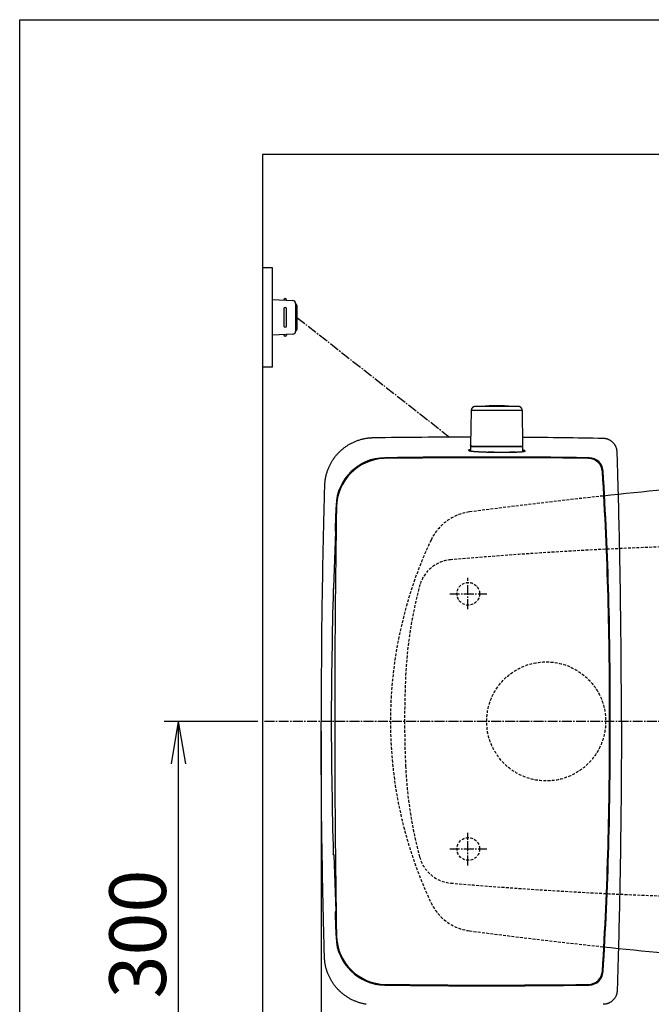
# Model space of a CAD drawing. Extents: x 0 to 2001, y 84 to 2884.
# Drawn here: x 181 to 628, y 2189 to 2884 of the extents above; entities that cross this region are included whole.
import ezdxf

# ---------------------------------------------------------------- set-up
doc = ezdxf.new("R2010")
doc.units = 0
doc.linetypes.add('EXLTYPE1', pattern=[3, 2, -1])
doc.linetypes.add('EXLTYPE3', pattern=[10, 7, -1, 1, -1])
doc.layers.get('0').update_dxf_attribs({"linetype": 'CONTINUOUS'})
doc.layers.get('DEFPOINTS').update_dxf_attribs({"linetype": 'CONTINUOUS'})
for name, color, linetype in [('タンク', 7, 'CONTINUOUS'), ('便器', 7, 'CONTINUOUS'), ('寸法', 7, 'CONTINUOUS'), ('枠', 7, 'CONTINUOUS')]:
    doc.layers.add(name, color=color, linetype=linetype)
doc.styles.add('EXCADDIM1', font='monotxt', dxfattribs={"width": 0.84, "bigfont": 'extfont'})
doc.styles.get("Standard").update_dxf_attribs({"font": 'monotxt', "bigfont": 'extfont'})
doc.dimstyles.new('ISO-25', dxfattribs={"dimtxt": 2.5, "dimasz": 2.5, "dimexe": 1.25, "dimexo": 0.625, "dimtad": 1, "dimtxsty": 'STANDARD', "dimcen": 2.5, "dimazin": 3, "dimtfac": 1, "dimtmove": 0, "dimatfit": 3})

# ---------------------------------------------------------------- blocks, each defined once
blk = doc.blocks.new('EX_NORM')
at = {"color": 0, "linetype": 'CONTINUOUS'}
for q in [(-1, 0.167), (-1, 0), (-1, -0.167)]:
    blk.add_line((0, 0), q, dxfattribs=at)
blk = doc.blocks.new('*D24')
at = {"layer": 'DEFPOINTS', "color": 0}
for p in [(353, 2389), (293.5, 2089), (353, 2089)]:
    blk.add_point(p, dxfattribs=at)
at = {"layer": '寸法', "color": 3, "linetype": 'CONTINUOUS'}
for p, q in [((349.6, 2389), (283.5, 2389)), ((293.5, 2359), (293.5, 2119)), ((349.6, 2089), (283.5, 2089))]:
    blk.add_line(p, q, dxfattribs=at)
at = {"layer": '寸法', "color": 3, "xscale": 30, "yscale": 30, "zscale": 30}
for p, rotation in [((293.5, 2389), 90), ((293.5, 2089), 270)]:
    blk.add_blockref('EX_NORM', p, dxfattribs=dict(at, rotation=rotation))
at = {"layer": '寸法', "color": 2, "insert": (270, 2239), "char_height": 40, "attachment_point": 5, "rotation": 90, "style": 'EXCADDIM1'}
blk.add_mtext('300', dxfattribs=at)
blk = doc.blocks.new('*D26')
at = {"layer": 'DEFPOINTS', "color": 0}
for p in [(353, 2389), (1143.31, 2389), (1143.31, 1954)]:
    blk.add_point(p, dxfattribs=at)
at = {"layer": '寸法', "color": 3, "linetype": 'CONTINUOUS'}
for p, q in [((1143.31, 2382), (1143.31, 1944)), ((383, 1954), (1113.31, 1954))]:
    blk.add_line(p, q, dxfattribs=at)
at = {"layer": '寸法', "color": 3, "xscale": 30, "yscale": 30, "zscale": 30, "rotation": 180}
blk.add_blockref('EX_NORM', (353, 1954), dxfattribs=at)
at = {"layer": '寸法', "color": 3, "xscale": 30, "yscale": 30, "zscale": 30}
blk.add_blockref('EX_NORM', (1143.31, 1954), dxfattribs=at)
at = {"layer": '寸法', "color": 2, "insert": (748.15, 1977), "char_height": 40, "attachment_point": 5, "style": 'EXCADDIM1'}
blk.add_mtext('790', dxfattribs=at)
blk = doc.blocks.new('*D31')
at = {"layer": 'DEFPOINTS', "color": 0}
for p in [(394.42, 2389), (1143.31, 2389), (394.42, 2015)]:
    blk.add_point(p, dxfattribs=at)
at = {"layer": '寸法', "color": 3, "linetype": 'CONTINUOUS'}
for p, q in [((394.42, 2382), (394.42, 2005)), ((1113.31, 2015), (424.42, 2015))]:
    blk.add_line(p, q, dxfattribs=at)
at = {"layer": '寸法', "color": 3, "xscale": 30, "yscale": 30, "zscale": 30, "rotation": 180}
blk.add_blockref('EX_NORM', (394.42, 2015), dxfattribs=at)
at = {"layer": '寸法', "color": 3, "xscale": 30, "yscale": 30, "zscale": 30}
blk.add_blockref('EX_NORM', (1143.31, 2015), dxfattribs=at)
at = {"layer": '寸法', "color": 2, "insert": (768.86, 2038.5), "char_height": 40, "attachment_point": 5, "style": 'EXCADDIM1'}
blk.add_mtext('746', dxfattribs=at)

msp = doc.modelspace()

# ---------------------------------------------------------------- linework, layer by layer
at = {"layer": 'タンク', "color": 6, "linetype": 'CONTINUOUS'}
for p, q in [((500.36, 2608.252), (499.923, 2583.798)), ((500.361, 2608.252), (499.924, 2583.798)), ((500.361, 2608.252), (500.36, 2608.252)), ((510.508, 2608.252), (500.361, 2608.252)), ((536.465, 2608.252), (510.508, 2608.252)), ((536.902, 2583.798), (536.465, 2608.252)), ((499.912, 2582.798), (499.912, 2579.768)), ((499.924, 2583.798), (499.923, 2583.798)), ((500.112, 2582.998), (536.712, 2582.998)), ((536.912, 2579.359), (536.912, 2582.798))]:
    msp.add_line(p, q, dxfattribs=at)
at = {"layer": 'タンク', "color": 2, "linetype": 'CONTINUOUS'}
for p, q in [((512.241, 2578.998), (531.719, 2578.998)), ((516.603, 2578.998), (512.241, 2578.998)), ((531.719, 2578.998), (527.474, 2578.998)), ((403.412, 2483.108), (404.648, 2522.857)), ((404.648, 2522.857), (404.207, 2523.518)), ((404.246, 2523.461), (404.247, 2523.459)), ((403.412, 2483.108), (402.941, 2482.488)), ((403.412, 2294.889), (402.941, 2295.509)), ((403.412, 2294.889), (404.648, 2255.14)), ((404.648, 2255.14), (404.207, 2254.479)), ((404.246, 2254.536), (404.247, 2254.538))]:
    msp.add_line(p, q, dxfattribs=at)
at = {"layer": 'タンク', "color": 6, "linetype": 'CONTINUOUS', "flags": 128}
for points in [[(503.36, 2611.198), (503.358, 2611.198), (503.354, 2611.198), (503.346, 2611.198), (503.336, 2611.197), (503.323, 2611.196), (503.309, 2611.195), (503.293, 2611.194), (503.276, 2611.193), (503.258, 2611.192), (503.239, 2611.191), (503.22, 2611.19), (503.182, 2611.188), (503.143, 2611.185), (503.105, 2611.183), (503.066, 2611.18), (503.028, 2611.177), (502.989, 2611.173), (502.95, 2611.169), (502.911, 2611.164), (502.872, 2611.159), (502.832, 2611.153), (502.793, 2611.147), (502.732, 2611.135), (502.672, 2611.122), (502.611, 2611.107), (502.55, 2611.09), (502.49, 2611.072), (502.43, 2611.052), (502.371, 2611.032), (502.312, 2611.01), (502.254, 2610.987), (502.198, 2610.964), (502.143, 2610.94), (502.089, 2610.916), (502.037, 2610.891), (501.987, 2610.865), (501.937, 2610.839), (501.889, 2610.812), (501.841, 2610.785), (501.794, 2610.757), (501.748, 2610.727), (501.702, 2610.697), (501.657, 2610.666), (501.612, 2610.634), (501.556, 2610.593), (501.501, 2610.549), (501.446, 2610.504), (501.391, 2610.457), (501.337, 2610.409), (501.283, 2610.359), (501.231, 2610.307), (501.178, 2610.254), (501.127, 2610.198), (501.076, 2610.141), (501.026, 2610.082), (500.968, 2610.01), (500.912, 2609.936), (500.857, 2609.86), (500.805, 2609.782), (500.754, 2609.702), (500.707, 2609.62), (500.662, 2609.536), (500.62, 2609.451), (500.582, 2609.365), (500.548, 2609.278), (500.517, 2609.19), (500.497, 2609.123), (500.479, 2609.056), (500.463, 2608.989), (500.449, 2608.922), (500.437, 2608.855), (500.426, 2608.788), (500.416, 2608.721), (500.407, 2608.655), (500.399, 2608.59), (500.392, 2608.525), (500.384, 2608.461), (500.381, 2608.432), (500.378, 2608.404), (500.375, 2608.377), (500.372, 2608.351), (500.369, 2608.328), (500.367, 2608.306), (500.365, 2608.288), (500.363, 2608.273), (500.362, 2608.262), (500.361, 2608.255), (500.361, 2608.252)], [(511.821, 2611.198), (511.812, 2611.198), (511.785, 2611.198), (511.742, 2611.198), (511.685, 2611.198), (511.616, 2611.198), (511.535, 2611.198), (511.445, 2611.198), (511.348, 2611.198), (511.244, 2611.198), (511.136, 2611.198), (511.025, 2611.198), (510.796, 2611.198), (510.563, 2611.198), (510.326, 2611.198), (510.086, 2611.198), (509.843, 2611.198), (509.598, 2611.198), (509.35, 2611.198), (509.101, 2611.198), (508.85, 2611.198), (508.598, 2611.198), (508.345, 2611.198), (508.06, 2611.198), (507.775, 2611.198), (507.49, 2611.198), (507.204, 2611.198), (506.919, 2611.198), (506.633, 2611.198), (506.348, 2611.198), (506.063, 2611.198), (505.778, 2611.198), (505.494, 2611.198), (505.21, 2611.198), (505.021, 2611.198), (504.833, 2611.198), (504.65, 2611.198), (504.473, 2611.198), (504.303, 2611.198), (504.144, 2611.198), (503.996, 2611.198), (503.862, 2611.198), (503.743, 2611.198), (503.642, 2611.198), (503.559, 2611.198), (503.55, 2611.198), (503.54, 2611.198), (503.531, 2611.198), (503.521, 2611.198), (503.511, 2611.198), (503.5, 2611.198), (503.489, 2611.198), (503.477, 2611.198), (503.463, 2611.198), (503.448, 2611.198), (503.431, 2611.198), (503.423, 2611.198), (503.414, 2611.198), (503.405, 2611.198), (503.396, 2611.198), (503.388, 2611.198), (503.38, 2611.198), (503.374, 2611.198), (503.368, 2611.198), (503.364, 2611.198), (503.361, 2611.198), (503.36, 2611.198)], [(533.465, 2611.198), (533.464, 2611.198), (533.463, 2611.198), (533.461, 2611.198), (533.458, 2611.198), (533.455, 2611.198), (533.451, 2611.198), (533.447, 2611.198), (533.442, 2611.198), (533.438, 2611.198), (533.433, 2611.198), (533.429, 2611.198), (533.421, 2611.198), (533.413, 2611.198), (533.407, 2611.198), (533.401, 2611.198), (533.396, 2611.198), (533.391, 2611.198), (533.386, 2611.198), (533.382, 2611.198), (533.378, 2611.198), (533.374, 2611.198), (533.37, 2611.198), (533.323, 2611.198), (533.262, 2611.198), (533.188, 2611.198), (533.103, 2611.198), (533.009, 2611.198), (532.906, 2611.198), (532.797, 2611.198), (532.682, 2611.198), (532.564, 2611.198), (532.442, 2611.198), (532.32, 2611.198), (532.11, 2611.198), (531.901, 2611.198), (531.692, 2611.198), (531.485, 2611.198), (531.278, 2611.198), (531.072, 2611.198), (530.866, 2611.198), (530.661, 2611.198), (530.455, 2611.198), (530.249, 2611.198), (530.043, 2611.198), (529.749, 2611.198), (529.454, 2611.198), (529.158, 2611.198), (528.862, 2611.198), (528.565, 2611.198), (528.267, 2611.198), (527.969, 2611.198), (527.67, 2611.198), (527.371, 2611.198), (527.071, 2611.198), (526.771, 2611.198), (526.414, 2611.198), (526.056, 2611.198), (525.698, 2611.198), (525.341, 2611.198), (524.983, 2611.198), (524.625, 2611.198), (524.267, 2611.198), (523.91, 2611.198), (523.552, 2611.198), (523.195, 2611.198), (522.838, 2611.198), (522.465, 2611.198), (522.092, 2611.198), (521.718, 2611.198), (521.344, 2611.198), (520.969, 2611.198), (520.592, 2611.198), (520.214, 2611.198), (519.833, 2611.198), (519.45, 2611.198), (519.065, 2611.198), (518.676, 2611.198), (518.305, 2611.198), (517.932, 2611.198), (517.558, 2611.198), (517.184, 2611.198), (516.811, 2611.198), (516.439, 2611.198), (516.07, 2611.198), (515.705, 2611.198), (515.344, 2611.198), (514.988, 2611.198), (514.639, 2611.198), (514.437, 2611.198), (514.237, 2611.198), (514.039, 2611.198), (513.843, 2611.198), (513.648, 2611.198), (513.455, 2611.198), (513.262, 2611.198), (513.07, 2611.198), (512.878, 2611.198), (512.687, 2611.198), (512.494, 2611.198), (512.403, 2611.198), (512.313, 2611.198), (512.227, 2611.198), (512.144, 2611.198), (512.068, 2611.198), (511.999, 2611.198), (511.939, 2611.198), (511.89, 2611.198), (511.853, 2611.198), (511.83, 2611.198), (511.821, 2611.198)], [(536.464, 2608.252), (536.464, 2608.256), (536.462, 2608.266), (536.46, 2608.282), (536.458, 2608.303), (536.455, 2608.328), (536.451, 2608.358), (536.447, 2608.39), (536.443, 2608.425), (536.438, 2608.462), (536.434, 2608.499), (536.429, 2608.537), (536.422, 2608.594), (536.415, 2608.65), (536.407, 2608.706), (536.4, 2608.761), (536.391, 2608.815), (536.382, 2608.869), (536.372, 2608.922), (536.361, 2608.975), (536.349, 2609.028), (536.335, 2609.081), (536.319, 2609.134), (536.295, 2609.206), (536.268, 2609.279), (536.238, 2609.351), (536.205, 2609.423), (536.171, 2609.494), (536.135, 2609.565), (536.097, 2609.634), (536.057, 2609.702), (536.017, 2609.768), (535.976, 2609.832), (535.935, 2609.894), (535.903, 2609.941), (535.871, 2609.986), (535.839, 2610.03), (535.806, 2610.072), (535.774, 2610.113), (535.741, 2610.154), (535.707, 2610.193), (535.673, 2610.231), (535.639, 2610.268), (535.604, 2610.304), (535.568, 2610.34), (535.532, 2610.375), (535.495, 2610.409), (535.457, 2610.443), (535.418, 2610.476), (535.379, 2610.509), (535.338, 2610.541), (535.296, 2610.573), (535.253, 2610.605), (535.209, 2610.637), (535.163, 2610.668), (535.116, 2610.699), (535.053, 2610.739), (534.988, 2610.779), (534.921, 2610.818), (534.853, 2610.856), (534.783, 2610.892), (534.712, 2610.928), (534.64, 2610.961), (534.568, 2610.992), (534.495, 2611.02), (534.422, 2611.046), (534.349, 2611.069), (534.296, 2611.084), (534.243, 2611.097), (534.19, 2611.108), (534.136, 2611.119), (534.083, 2611.128), (534.029, 2611.136), (533.974, 2611.143), (533.919, 2611.15), (533.864, 2611.156), (533.807, 2611.162), (533.75, 2611.169), (533.712, 2611.172), (533.675, 2611.176), (533.638, 2611.18), (533.603, 2611.184), (533.571, 2611.187), (533.541, 2611.19), (533.516, 2611.193), (533.494, 2611.195), (533.478, 2611.197), (533.468, 2611.198), (533.465, 2611.198)], [(535.985, 2583.198), (535.986, 2583.199), (535.989, 2583.199), (535.993, 2583.199), (535.998, 2583.2), (536.005, 2583.2), (536.013, 2583.201), (536.021, 2583.202), (536.03, 2583.203), (536.04, 2583.204), (536.05, 2583.205), (536.06, 2583.206), (536.08, 2583.207), (536.099, 2583.209), (536.119, 2583.211), (536.138, 2583.214), (536.157, 2583.216), (536.177, 2583.219), (536.196, 2583.222), (536.216, 2583.226), (536.235, 2583.23), (536.254, 2583.234), (536.274, 2583.239), (536.303, 2583.248), (536.332, 2583.258), (536.361, 2583.27), (536.39, 2583.283), (536.418, 2583.296), (536.447, 2583.311), (536.475, 2583.327), (536.503, 2583.344), (536.53, 2583.362), (536.557, 2583.38), (536.583, 2583.399), (536.607, 2583.417), (536.63, 2583.436), (536.653, 2583.455), (536.674, 2583.474), (536.696, 2583.494), (536.716, 2583.514), (536.735, 2583.535), (536.754, 2583.556), (536.772, 2583.578), (536.789, 2583.6), (536.804, 2583.622), (536.814, 2583.636), (536.823, 2583.651), (536.832, 2583.666), (536.84, 2583.68), (536.848, 2583.695), (536.856, 2583.71), (536.864, 2583.725), (536.871, 2583.74), (536.879, 2583.755), (536.886, 2583.77), (536.893, 2583.784), (536.896, 2583.791), (536.9, 2583.798), (536.903, 2583.804), (536.906, 2583.81), (536.908, 2583.816), (536.911, 2583.821), (536.913, 2583.825), (536.915, 2583.829), (536.916, 2583.831), (536.917, 2583.833), (536.917, 2583.834)], [(500.841, 2583.198), (500.84, 2583.199), (500.837, 2583.199), (500.833, 2583.199), (500.827, 2583.2), (500.821, 2583.2), (500.813, 2583.201), (500.804, 2583.202), (500.795, 2583.203), (500.785, 2583.204), (500.775, 2583.205), (500.765, 2583.206), (500.745, 2583.208), (500.725, 2583.21), (500.705, 2583.212), (500.685, 2583.214), (500.665, 2583.217), (500.645, 2583.22), (500.626, 2583.223), (500.606, 2583.226), (500.586, 2583.231), (500.566, 2583.235), (500.546, 2583.241), (500.517, 2583.25), (500.489, 2583.26), (500.46, 2583.271), (500.432, 2583.284), (500.404, 2583.298), (500.376, 2583.313), (500.348, 2583.329), (500.321, 2583.345), (500.294, 2583.363), (500.268, 2583.381), (500.242, 2583.399), (500.219, 2583.417), (500.198, 2583.434), (500.176, 2583.452), (500.156, 2583.47), (500.136, 2583.489), (500.116, 2583.508), (500.098, 2583.527), (500.08, 2583.547), (500.063, 2583.567), (500.047, 2583.587), (500.032, 2583.608), (500.023, 2583.621), (500.015, 2583.634), (500.006, 2583.647), (499.998, 2583.66), (499.991, 2583.674), (499.983, 2583.687), (499.976, 2583.7), (499.969, 2583.714), (499.962, 2583.727), (499.955, 2583.74), (499.948, 2583.754), (499.944, 2583.76), (499.941, 2583.766), (499.938, 2583.771), (499.935, 2583.777), (499.933, 2583.782), (499.93, 2583.787), (499.928, 2583.791), (499.927, 2583.794), (499.925, 2583.796), (499.924, 2583.798), (499.924, 2583.798)], [(500.841, 2583.198), (500.842, 2583.198), (500.845, 2583.198), (500.85, 2583.198), (500.857, 2583.198), (500.865, 2583.198), (500.875, 2583.198), (500.885, 2583.198), (500.895, 2583.198), (500.906, 2583.198), (500.917, 2583.198), (500.928, 2583.198), (500.948, 2583.198), (500.966, 2583.198), (500.982, 2583.198), (500.997, 2583.198), (501.01, 2583.198), (501.023, 2583.198), (501.035, 2583.198), (501.047, 2583.198), (501.058, 2583.198), (501.07, 2583.198), (501.081, 2583.198), (501.178, 2583.198), (501.298, 2583.198), (501.437, 2583.198), (501.595, 2583.198), (501.768, 2583.198), (501.955, 2583.198), (502.153, 2583.198), (502.36, 2583.198), (502.574, 2583.198), (502.793, 2583.198), (503.014, 2583.198), (503.341, 2583.198), (503.669, 2583.198), (503.998, 2583.198), (504.326, 2583.198), (504.655, 2583.198), (504.984, 2583.198), (505.313, 2583.198), (505.641, 2583.198), (505.97, 2583.198), (506.298, 2583.198), (506.626, 2583.198), (506.921, 2583.198), (507.214, 2583.198), (507.507, 2583.198), (507.798, 2583.198), (508.087, 2583.198), (508.374, 2583.198), (508.658, 2583.198), (508.939, 2583.198), (509.217, 2583.198), (509.491, 2583.198), (509.761, 2583.198), (509.893, 2583.198), (510.023, 2583.198), (510.148, 2583.198), (510.265, 2583.198), (510.373, 2583.198), (510.47, 2583.198), (510.554, 2583.198), (510.623, 2583.198), (510.675, 2583.198), (510.707, 2583.198), (510.718, 2583.198)], [(510.718, 2583.198), (510.729, 2583.198), (510.761, 2583.198), (510.812, 2583.198), (510.879, 2583.198), (510.961, 2583.198), (511.055, 2583.198), (511.159, 2583.198), (511.272, 2583.198), (511.39, 2583.198), (511.513, 2583.198), (511.637, 2583.198), (511.885, 2583.198), (512.133, 2583.198), (512.38, 2583.198), (512.627, 2583.198), (512.874, 2583.198), (513.123, 2583.198), (513.372, 2583.198), (513.624, 2583.198), (513.877, 2583.198), (514.134, 2583.198), (514.393, 2583.198), (514.822, 2583.198), (515.26, 2583.198), (515.704, 2583.198), (516.153, 2583.198), (516.606, 2583.198), (517.062, 2583.198), (517.52, 2583.198), (517.977, 2583.198), (518.433, 2583.198), (518.886, 2583.198), (519.335, 2583.198), (519.77, 2583.198), (520.2, 2583.198), (520.626, 2583.198), (521.049, 2583.198), (521.468, 2583.198), (521.885, 2583.198), (522.299, 2583.198), (522.712, 2583.198), (523.123, 2583.198), (523.534, 2583.198), (523.944, 2583.198), (524.323, 2583.198), (524.702, 2583.198), (525.081, 2583.198), (525.46, 2583.198), (525.839, 2583.198), (526.219, 2583.198), (526.598, 2583.198), (526.978, 2583.198), (527.357, 2583.198), (527.737, 2583.198), (528.117, 2583.198), (528.44, 2583.198), (528.764, 2583.198), (529.087, 2583.198), (529.41, 2583.198), (529.733, 2583.198), (530.056, 2583.198), (530.378, 2583.198), (530.701, 2583.198), (531.023, 2583.198), (531.344, 2583.198), (531.665, 2583.198), (531.907, 2583.198), (532.149, 2583.198), (532.391, 2583.198), (532.633, 2583.198), (532.877, 2583.198), (533.122, 2583.198), (533.369, 2583.198), (533.617, 2583.198), (533.868, 2583.198), (534.121, 2583.198), (534.378, 2583.198), (534.545, 2583.198), (534.712, 2583.198), (534.876, 2583.198), (535.035, 2583.198), (535.187, 2583.198), (535.33, 2583.198), (535.462, 2583.198), (535.581, 2583.198), (535.685, 2583.198), (535.772, 2583.198), (535.84, 2583.198), (535.846, 2583.198), (535.852, 2583.198), (535.858, 2583.198), (535.865, 2583.198), (535.871, 2583.198), (535.879, 2583.198), (535.887, 2583.198), (535.896, 2583.198), (535.905, 2583.198), (535.916, 2583.198), (535.929, 2583.198), (535.936, 2583.198), (535.942, 2583.198), (535.949, 2583.198), (535.956, 2583.198), (535.962, 2583.198), (535.968, 2583.198), (535.974, 2583.198), (535.978, 2583.198), (535.981, 2583.198), (535.984, 2583.198), (535.984, 2583.198)]]:
    msp.add_lwpolyline(points, dxfattribs=at)
at = {"layer": 'タンク', "color": 2, "linetype": 'CONTINUOUS', "flags": 128}
for points in [[(431.158, 2588.985), (431.142, 2588.984), (431.097, 2588.981), (431.025, 2588.976), (430.929, 2588.97), (430.813, 2588.963), (430.679, 2588.954), (430.53, 2588.944), (430.37, 2588.934), (430.201, 2588.923), (430.026, 2588.912), (429.847, 2588.9), (429.49, 2588.877), (429.133, 2588.853), (428.775, 2588.828), (428.417, 2588.802), (428.058, 2588.773), (427.698, 2588.741), (427.337, 2588.706), (426.974, 2588.667), (426.61, 2588.623), (426.244, 2588.574), (425.876, 2588.52), (425.316, 2588.426), (424.753, 2588.318), (424.187, 2588.198), (423.619, 2588.066), (423.051, 2587.922), (422.485, 2587.769), (421.921, 2587.605), (421.36, 2587.433), (420.805, 2587.253), (420.256, 2587.066), (419.714, 2586.872), (419.183, 2586.673), (418.66, 2586.469), (418.146, 2586.258), (417.638, 2586.042), (417.138, 2585.819), (416.644, 2585.59), (416.157, 2585.355), (415.675, 2585.113), (415.199, 2584.864), (414.727, 2584.608), (414.26, 2584.346), (413.796, 2584.075), (413.337, 2583.798), (412.881, 2583.514), (412.43, 2583.222), (411.983, 2582.924), (411.542, 2582.619), (411.104, 2582.307), (410.672, 2581.988), (410.245, 2581.662), (409.823, 2581.33), (409.406, 2580.992), (408.994, 2580.647), (408.589, 2580.296), (408.188, 2579.939), (407.794, 2579.576), (407.405, 2579.206), (407.021, 2578.831), (406.644, 2578.45), (406.272, 2578.063), (405.906, 2577.67), (405.546, 2577.272), (405.192, 2576.869), (404.843, 2576.46), (404.502, 2576.046), (404.166, 2575.627), (403.837, 2575.203), (403.514, 2574.774), (403.198, 2574.34), (402.889, 2573.901), (402.587, 2573.459), (402.292, 2573.011), (402.005, 2572.56), (401.725, 2572.104), (401.452, 2571.645), (401.187, 2571.182), (400.93, 2570.713), (400.678, 2570.239), (400.434, 2569.759), (400.195, 2569.273), (399.963, 2568.78), (399.736, 2568.279), (399.515, 2567.771), (399.3, 2567.254), (399.089, 2566.729), (398.878, 2566.181), (398.674, 2565.625), (398.476, 2565.062), (398.286, 2564.493), (398.105, 2563.921), (397.934, 2563.345), (397.774, 2562.767), (397.625, 2562.189), (397.489, 2561.613), (397.366, 2561.039), (397.258, 2560.469), (397.194, 2560.09), (397.137, 2559.712), (397.085, 2559.336), (397.038, 2558.962), (396.996, 2558.589), (396.957, 2558.217), (396.921, 2557.845), (396.888, 2557.474), (396.857, 2557.102), (396.827, 2556.73), (396.798, 2556.358), (396.783, 2556.166), (396.768, 2555.977), (396.753, 2555.794), (396.74, 2555.621), (396.727, 2555.461), (396.716, 2555.316), (396.706, 2555.19), (396.698, 2555.087), (396.692, 2555.009), (396.688, 2554.96), (396.686, 2554.943)], [(603.441, 2578.884), (603.44, 2578.893), (603.437, 2578.919), (603.432, 2578.96), (603.425, 2579.014), (603.416, 2579.08), (603.406, 2579.156), (603.395, 2579.241), (603.383, 2579.332), (603.371, 2579.428), (603.358, 2579.528), (603.345, 2579.629), (603.318, 2579.832), (603.291, 2580.035), (603.263, 2580.237), (603.233, 2580.439), (603.2, 2580.641), (603.164, 2580.843), (603.125, 2581.044), (603.081, 2581.246), (603.032, 2581.447), (602.977, 2581.647), (602.916, 2581.848), (602.81, 2582.154), (602.688, 2582.46), (602.552, 2582.763), (602.403, 2583.063), (602.241, 2583.361), (602.067, 2583.654), (601.883, 2583.942), (601.689, 2584.224), (601.487, 2584.501), (601.276, 2584.77), (601.059, 2585.031), (600.84, 2585.281), (600.614, 2585.521), (600.383, 2585.754), (600.146, 2585.978), (599.903, 2586.194), (599.654, 2586.401), (599.399, 2586.6), (599.138, 2586.791), (598.871, 2586.973), (598.597, 2587.147), (598.317, 2587.312), (598.075, 2587.446), (597.829, 2587.572), (597.58, 2587.692), (597.327, 2587.805), (597.072, 2587.911), (596.815, 2588.009), (596.556, 2588.099), (596.296, 2588.18), (596.035, 2588.253), (595.774, 2588.316), (595.514, 2588.371), (595.361, 2588.398), (595.209, 2588.422), (595.058, 2588.444), (594.909, 2588.463), (594.762, 2588.48), (594.617, 2588.495), (594.475, 2588.508), (594.336, 2588.52), (594.2, 2588.531), (594.069, 2588.54), (593.942, 2588.549), (593.9, 2588.552), (593.86, 2588.555), (593.821, 2588.558), (593.785, 2588.561), (593.751, 2588.563), (593.721, 2588.565), (593.695, 2588.567), (593.674, 2588.568), (593.658, 2588.57), (593.648, 2588.57), (593.645, 2588.571)], [(499.912, 2580.673), (499.911, 2580.673), (499.905, 2580.672), (499.897, 2580.671), (499.885, 2580.669), (499.871, 2580.667), (499.855, 2580.665), (499.836, 2580.662), (499.816, 2580.659), (499.794, 2580.656), (499.771, 2580.653), (499.747, 2580.649), (499.681, 2580.64), (499.612, 2580.63), (499.54, 2580.619), (499.464, 2580.607), (499.387, 2580.594), (499.308, 2580.581), (499.228, 2580.567), (499.148, 2580.551), (499.069, 2580.535), (498.99, 2580.518), (498.914, 2580.5), (498.857, 2580.485), (498.803, 2580.47), (498.75, 2580.455), (498.7, 2580.438), (498.653, 2580.421), (498.608, 2580.404), (498.567, 2580.385), (498.529, 2580.367), (498.496, 2580.347), (498.467, 2580.327), (498.442, 2580.306), (498.433, 2580.297), (498.425, 2580.288), (498.418, 2580.279), (498.412, 2580.27), (498.407, 2580.26), (498.403, 2580.251), (498.4, 2580.242), (498.398, 2580.233), (498.397, 2580.224), (498.397, 2580.215), (498.398, 2580.206), (498.406, 2580.185), (498.42, 2580.165), (498.439, 2580.145), (498.464, 2580.127), (498.493, 2580.109), (498.525, 2580.092), (498.562, 2580.075), (498.6, 2580.059), (498.641, 2580.044), (498.684, 2580.029), (498.728, 2580.015), (498.814, 2579.988), (498.902, 2579.963), (498.992, 2579.94), (499.082, 2579.917), (499.174, 2579.897), (499.267, 2579.877), (499.361, 2579.858), (499.456, 2579.841), (499.551, 2579.824), (499.647, 2579.808), (499.743, 2579.792), (499.887, 2579.769), (500.032, 2579.748), (500.177, 2579.727), (500.322, 2579.708), (500.468, 2579.689), (500.614, 2579.671), (500.76, 2579.653), (500.906, 2579.636), (501.052, 2579.62), (501.198, 2579.604), (501.344, 2579.589), (501.533, 2579.57), (501.722, 2579.552), (501.911, 2579.534), (502.099, 2579.517), (502.288, 2579.5), (502.476, 2579.484), (502.665, 2579.468), (502.853, 2579.453), (503.042, 2579.438), (503.23, 2579.424), (503.419, 2579.41), (503.647, 2579.393), (503.875, 2579.377), (504.104, 2579.362), (504.334, 2579.346), (504.564, 2579.332), (504.796, 2579.317), (505.029, 2579.303), (505.264, 2579.289), (505.501, 2579.276), (505.741, 2579.262), (505.982, 2579.249), (506.265, 2579.234), (506.551, 2579.219), (506.839, 2579.204), (507.129, 2579.19), (507.421, 2579.176), (507.713, 2579.162), (508.006, 2579.149), (508.298, 2579.136), (508.59, 2579.124), (508.88, 2579.112), (509.168, 2579.101), (509.384, 2579.093), (509.598, 2579.085), (509.811, 2579.077), (510.023, 2579.07), (510.233, 2579.063), (510.443, 2579.056), (510.651, 2579.049), (510.858, 2579.042), (511.065, 2579.036), (511.27, 2579.029), (511.475, 2579.023), (511.579, 2579.019), (511.682, 2579.016), (511.781, 2579.013), (511.875, 2579.01), (511.962, 2579.007), (512.041, 2579.005), (512.108, 2579.003), (512.164, 2579.001), (512.206, 2579), (512.232, 2578.999), (512.241, 2578.998)], [(531.719, 2578.998), (531.725, 2578.999), (531.744, 2579), (531.773, 2579.001), (531.812, 2579.002), (531.86, 2579.005), (531.916, 2579.007), (531.978, 2579.01), (532.044, 2579.012), (532.115, 2579.015), (532.189, 2579.019), (532.265, 2579.022), (532.418, 2579.028), (532.573, 2579.035), (532.73, 2579.042), (532.889, 2579.049), (533.049, 2579.056), (533.21, 2579.064), (533.373, 2579.071), (533.537, 2579.079), (533.701, 2579.088), (533.867, 2579.097), (534.032, 2579.106), (534.226, 2579.117), (534.419, 2579.129), (534.612, 2579.142), (534.805, 2579.155), (534.998, 2579.169), (535.189, 2579.183), (535.379, 2579.198), (535.568, 2579.214), (535.755, 2579.23), (535.94, 2579.246), (536.122, 2579.263), (536.257, 2579.277), (536.39, 2579.29), (536.522, 2579.304), (536.653, 2579.319), (536.782, 2579.334), (536.911, 2579.35), (537.039, 2579.367), (537.166, 2579.385), (537.292, 2579.404), (537.418, 2579.424), (537.543, 2579.446), (537.621, 2579.46), (537.698, 2579.474), (537.774, 2579.489), (537.849, 2579.505), (537.922, 2579.522), (537.993, 2579.54), (538.061, 2579.56), (538.127, 2579.58), (538.189, 2579.602), (538.248, 2579.625), (538.302, 2579.65), (538.323, 2579.66), (538.343, 2579.671), (538.361, 2579.682), (538.378, 2579.693), (538.394, 2579.705), (538.407, 2579.717), (538.418, 2579.729), (538.427, 2579.741), (538.432, 2579.754), (538.435, 2579.767), (538.435, 2579.78), (538.431, 2579.795), (538.423, 2579.81), (538.411, 2579.825), (538.397, 2579.84), (538.379, 2579.855), (538.359, 2579.871), (538.336, 2579.886), (538.312, 2579.901), (538.286, 2579.916), (538.258, 2579.931), (538.229, 2579.945), (538.183, 2579.966), (538.135, 2579.986), (538.085, 2580.006), (538.034, 2580.024), (537.98, 2580.042), (537.925, 2580.059), (537.868, 2580.075), (537.81, 2580.091), (537.749, 2580.106), (537.688, 2580.12), (537.624, 2580.134), (537.556, 2580.148), (537.488, 2580.162), (537.419, 2580.174), (537.351, 2580.186), (537.284, 2580.198), (537.22, 2580.208), (537.159, 2580.218), (537.102, 2580.227), (537.05, 2580.235), (537.003, 2580.242), (536.963, 2580.248), (536.955, 2580.249), (536.948, 2580.25), (536.941, 2580.251), (536.935, 2580.252), (536.93, 2580.252), (536.925, 2580.253), (536.92, 2580.254), (536.917, 2580.254), (536.915, 2580.255), (536.913, 2580.255), (536.912, 2580.255)], [(606.411, 2388.998), (606.411, 2391.933), (606.406, 2397.178), (606.397, 2402.432), (606.383, 2407.701), (606.363, 2412.991), (606.339, 2418.31), (606.31, 2423.662), (606.276, 2429.056), (606.237, 2434.496), (606.192, 2439.99), (606.142, 2445.544), (606.086, 2451.164), (606.019, 2457.402), (605.946, 2463.71), (605.866, 2470.071), (605.779, 2476.471), (605.685, 2482.89), (605.585, 2489.313), (605.478, 2495.724), (605.364, 2502.104), (605.244, 2508.439), (605.117, 2514.71), (604.983, 2520.901), (604.889, 2525.022), (604.792, 2529.103), (604.692, 2533.147), (604.591, 2537.159), (604.487, 2541.142), (604.382, 2545.1), (604.275, 2549.037), (604.168, 2552.956), (604.059, 2556.861), (603.95, 2560.756), (603.841, 2564.644), (603.787, 2566.582), (603.733, 2568.487), (603.682, 2570.328), (603.633, 2572.072), (603.587, 2573.687), (603.546, 2575.142), (603.511, 2576.403), (603.482, 2577.441), (603.46, 2578.221), (603.446, 2578.713), (603.441, 2578.884)], [(396.686, 2554.943), (396.681, 2554.721), (396.666, 2554.084), (396.643, 2553.072), (396.611, 2551.727), (396.573, 2550.09), (396.529, 2548.202), (396.48, 2546.104), (396.427, 2543.838), (396.371, 2541.444), (396.313, 2538.964), (396.254, 2536.439), (396.136, 2531.362), (396.018, 2526.266), (395.9, 2521.147), (395.784, 2516.002), (395.67, 2510.825), (395.559, 2505.615), (395.451, 2500.367), (395.347, 2495.077), (395.247, 2489.742), (395.153, 2484.357), (395.064, 2478.92), (394.948, 2471.074), (394.844, 2463.134), (394.752, 2455.123), (394.672, 2447.062), (394.604, 2438.973), (394.546, 2430.877), (394.5, 2422.795), (394.464, 2414.751), (394.438, 2406.765), (394.423, 2398.859), (394.417, 2391.055), (394.417, 2388.998)], [(404.246, 2523.463), (404.246, 2523.461), (404.246, 2523.461)], [(396.686, 2223.054), (396.681, 2223.276), (396.666, 2223.913), (396.643, 2224.925), (396.611, 2226.27), (396.573, 2227.907), (396.529, 2229.795), (396.48, 2231.893), (396.427, 2234.159), (396.371, 2236.553), (396.313, 2239.033), (396.254, 2241.558), (396.136, 2246.635), (396.018, 2251.731), (395.9, 2256.85), (395.784, 2261.995), (395.67, 2267.172), (395.559, 2272.382), (395.451, 2277.63), (395.347, 2282.92), (395.247, 2288.255), (395.153, 2293.64), (395.064, 2299.077), (394.948, 2306.923), (394.844, 2314.862), (394.752, 2322.874), (394.672, 2330.935), (394.604, 2339.024), (394.546, 2347.12), (394.5, 2355.201), (394.464, 2363.246), (394.438, 2371.232), (394.423, 2379.138), (394.417, 2386.942), (394.417, 2388.998)], [(606.411, 2388.998), (606.411, 2386.064), (606.406, 2380.819), (606.397, 2375.565), (606.383, 2370.296), (606.363, 2365.006), (606.339, 2359.687), (606.31, 2354.335), (606.276, 2348.941), (606.237, 2343.501), (606.192, 2338.007), (606.142, 2332.453), (606.086, 2326.833), (606.019, 2320.595), (605.946, 2314.287), (605.866, 2307.925), (605.779, 2301.526), (605.685, 2295.107), (605.585, 2288.683), (605.478, 2282.273), (605.364, 2275.893), (605.244, 2269.558), (605.117, 2263.287), (604.983, 2257.096), (604.889, 2252.975), (604.792, 2248.894), (604.692, 2244.85), (604.591, 2240.838), (604.487, 2236.855), (604.382, 2232.897), (604.275, 2228.96), (604.168, 2225.041), (604.059, 2221.136), (603.95, 2217.241), (603.841, 2213.353), (603.787, 2211.415), (603.733, 2209.509), (603.682, 2207.669), (603.633, 2205.925), (603.587, 2204.31), (603.546, 2202.855), (603.511, 2201.593), (603.482, 2200.556), (603.46, 2199.776), (603.446, 2199.284), (603.441, 2199.113)], [(404.246, 2254.534), (404.246, 2254.536), (404.246, 2254.536)], [(426.244, 2189.423), (425.876, 2189.477), (425.316, 2189.571), (424.753, 2189.679), (424.187, 2189.799), (423.619, 2189.931), (423.051, 2190.075), (422.485, 2190.228), (421.921, 2190.392), (421.36, 2190.564), (420.805, 2190.744), (420.256, 2190.931), (419.714, 2191.125), (419.183, 2191.324), (418.66, 2191.528), (418.146, 2191.739), (417.638, 2191.955), (417.138, 2192.178), (416.644, 2192.407), (416.157, 2192.642), (415.675, 2192.884), (415.199, 2193.133), (414.727, 2193.389), (414.26, 2193.651), (413.796, 2193.921), (413.337, 2194.199), (412.881, 2194.483), (412.43, 2194.775), (411.983, 2195.073), (411.542, 2195.378), (411.104, 2195.69), (410.672, 2196.009), (410.245, 2196.335), (409.823, 2196.666), (409.406, 2197.005), (408.994, 2197.35), (408.589, 2197.701), (408.188, 2198.058), (407.794, 2198.421), (407.405, 2198.791), (407.021, 2199.166), (406.644, 2199.547), (406.272, 2199.934), (405.906, 2200.326), (405.546, 2200.724), (405.192, 2201.128), (404.843, 2201.537), (404.502, 2201.951), (404.166, 2202.37), (403.837, 2202.794), (403.514, 2203.223), (403.198, 2203.657), (402.889, 2204.096), (402.587, 2204.538), (402.292, 2204.986), (402.005, 2205.437), (401.725, 2205.893), (401.452, 2206.352), (401.187, 2206.815), (400.93, 2207.284), (400.678, 2207.758), (400.434, 2208.238), (400.195, 2208.724), (399.963, 2209.217), (399.736, 2209.718), (399.515, 2210.226), (399.3, 2210.743), (399.089, 2211.268), (398.878, 2211.816), (398.674, 2212.372), (398.476, 2212.935), (398.286, 2213.503), (398.105, 2214.076), (397.934, 2214.652), (397.774, 2215.23), (397.625, 2215.807), (397.489, 2216.384), (397.366, 2216.958), (397.258, 2217.528), (397.194, 2217.907), (397.137, 2218.285), (397.085, 2218.661), (397.038, 2219.035), (396.996, 2219.408), (396.957, 2219.78), (396.921, 2220.152), (396.888, 2220.523), (396.857, 2220.895), (396.827, 2221.267), (396.798, 2221.639), (396.783, 2221.831), (396.768, 2222.02), (396.753, 2222.203), (396.74, 2222.376), (396.727, 2222.536), (396.716, 2222.681), (396.706, 2222.807), (396.698, 2222.91), (396.692, 2222.988), (396.688, 2223.037), (396.686, 2223.054)], [(603.441, 2199.113), (603.44, 2199.104), (603.437, 2199.078), (603.432, 2199.037), (603.425, 2198.983), (603.416, 2198.917), (603.406, 2198.841), (603.395, 2198.756), (603.383, 2198.665), (603.371, 2198.568), (603.358, 2198.469), (603.345, 2198.368), (603.318, 2198.165), (603.291, 2197.962), (603.263, 2197.76), (603.233, 2197.558), (603.2, 2197.356), (603.164, 2197.154), (603.125, 2196.953), (603.081, 2196.751), (603.032, 2196.55), (602.977, 2196.35), (602.916, 2196.149), (602.81, 2195.843), (602.688, 2195.537), (602.552, 2195.234), (602.403, 2194.934), (602.241, 2194.636), (602.067, 2194.343), (601.883, 2194.055), (601.689, 2193.772), (601.487, 2193.496), (601.276, 2193.227), (601.059, 2192.965), (600.84, 2192.716), (600.614, 2192.476), (600.383, 2192.243), (600.146, 2192.019), (599.903, 2191.803), (599.654, 2191.596), (599.399, 2191.396), (599.138, 2191.206), (598.871, 2191.024), (598.597, 2190.85), (598.317, 2190.685), (598.075, 2190.551), (597.829, 2190.425), (597.58, 2190.305), (597.327, 2190.192), (597.072, 2190.086), (596.815, 2189.988), (596.556, 2189.898), (596.296, 2189.817), (596.035, 2189.744), (595.774, 2189.681), (595.514, 2189.626), (595.361, 2189.599), (595.209, 2189.575), (595.058, 2189.553), (594.909, 2189.534), (594.762, 2189.517), (594.617, 2189.502), (594.475, 2189.489), (594.336, 2189.477), (594.2, 2189.466), (594.069, 2189.457), (593.942, 2189.448), (593.9, 2189.445), (593.86, 2189.442), (593.821, 2189.439), (593.785, 2189.436), (593.751, 2189.434), (593.721, 2189.432), (593.695, 2189.43), (593.674, 2189.428), (593.658, 2189.427), (593.648, 2189.427), (593.645, 2189.426)]]:
    msp.add_lwpolyline(points, dxfattribs=at)
at = {"layer": 'タンク', "color": 6, "linetype": 'CONTINUOUS'}
for centre, radius, start, end in [((518.412, 2492.484), 119.214, 84.750552, 95.249448), ((500.112, 2582.798), 0.2, 90, 180), ((536.712, 2582.798), 0.2, 0, 90)]:
    msp.add_arc(centre, radius, start, end, dxfattribs=at)
at = {"layer": 'タンク', "color": 2, "linetype": 'CONTINUOUS'}
for centre, radius, start, end in [((500.48, -2086.945), 4676.444, 90.005562, 90.849367), ((500.48, -2086.945), 4676.444, 88.858468, 89.554971), ((439.851, 2540.009), 35, 90.82202, 177.734365), ((440.248, 2539.513), 35, 92.276824, 179.031009), ((511.725, -2454.356), 5029.368, 89.186082, 90.830145), ((511.417, -2554.537), 5130.048, 89.193381, 90.804929), ((583.022, 2564.506), 10, 3.567775, 89.168803), ((583.492, 2565.004), 10, 3.578166, 89.176254), ((-1991.478, 2403.986), 2589.5, 359.668442, 3.567775), ((-1991.478, 2403.986), 2590, 359.668442, 3.578166), ((9320.978, 2389.307), 8917, 179.0310093, 180.0019797), ((4823.421, 2366.58), 4422, 177.734365, 177.966137), ((4823.421, 2366.58), 4422, 178.498017, 179.709525), ((4823.421, 2411.417), 4422, 180.290475, 181.501983), ((9320.978, 2388.69), 8917, 179.9980203, 180.9689907), ((-1991.478, 2374.011), 2589.5, 356.432225, 0.331558), ((-1991.478, 2374.011), 2590, 356.421834, 0.331558), ((4823.421, 2411.417), 4422, 182.033863, 182.265635), ((439.851, 2237.988), 35, 182.265635, 269.17798), ((440.248, 2238.484), 35, 180.968991, 269.324566), ((583.022, 2213.491), 10, 270.831197, 356.432225), ((583.492, 2212.993), 10, 270.823746, 356.421834), ((511.725, 7232.353), 5029.368, 269.169855, 270.813918), ((511.417, 7332.534), 5130.048, 269.195071, 270.806619)]:
    msp.add_arc(centre, radius, start, end, dxfattribs=at)
at = {"layer": '便器', "color": 7, "linetype": 'CONTINUOUS'}
for p, q in [((1226.5, 2789), (353, 2789)), ((353, 2789), (353, 1914))]:
    msp.add_line(p, q, dxfattribs=at)
at = {"layer": '便器', "color": 6, "linetype": 'CONTINUOUS'}
for p, q in [((360, 2708.998), (353, 2708.998)), ((360, 2638.998), (360, 2708.998)), ((360, 2686.499), (374.425, 2685.836)), ((370, 2686.039), (370, 2686.499)), ((376.333, 2683.838), (376.333, 2664.159)), ((377.285, 2682.499), (377.285, 2665.498)), ((368, 2679.999), (368, 2667.998)), ((370, 2667.998), (370, 2679.999)), ((374.425, 2662.161), (360, 2661.498)), ((370, 2661.958), (370, 2661.498)), ((360, 2638.998), (353, 2638.998))]:
    msp.add_line(p, q, dxfattribs=at)
at = {"layer": '便器', "color": 6, "linetype": 'EXLTYPE3'}
for p, q in [((377.285, 2673.998), (485.149, 2589.474)), ((498.019, 2468.2), (498.019, 2490.2)), ((485.2, 2478.998), (511.4, 2478.998)), ((731.4, 2388.998), (353, 2388.998)), ((498.019, 2287.4), (498.019, 2310.3)), ((485.2, 2298.998), (511.4, 2298.998))]:
    msp.add_line(p, q, dxfattribs=at)
at = {"layer": '便器', "color": 6, "linetype": 'EXLTYPE1'}
for centre, radius in [((498.307, 2478.998), 8), ((553.307, 2388.998), 42), ((498.307, 2298.998), 8)]:
    msp.add_circle(centre, radius, dxfattribs=at)
at = {"layer": '便器', "color": 6, "linetype": 'CONTINUOUS'}
for centre, radius, start, end in [((369, 2686.249), 1, 0, 180), ((374.333, 2683.838), 2, 0, 87.370925), ((376.285, 2682.499), 1, 0, 90), ((369, 2679.999), 1, 0, 180), ((369, 2667.998), 1, 180, 0), ((369, 2661.748), 1, 180, 0), ((374.333, 2664.159), 2, 272.629075, 0), ((376.285, 2665.498), 1, 270, 0)]:
    msp.add_arc(centre, radius, start, end, dxfattribs=at)
at = {"layer": '便器', "color": 2, "linetype": 'CONTINUOUS'}
for centre, start, end in [((1020.021, -1429.208), 93.622738, 96.121945), ((1020.021, 6207.205), 263.878055, 266.377489)]:
    msp.add_arc(centre, 4000, start, end, dxfattribs=at)
at = {"layer": '便器', "color": 2, "linetype": 'EXLTYPE1'}
for centre, radius, start, end in [((1020.021, -1429.208), 4000, 96.121945, 97.483503), ((503.617, 2502.02), 35, 97.483503, 154.754708), ((743.307, 2388.998), 300, 154.754708, 180), ((743.307, 2388.998), 300, 180, 205.245292), ((503.617, 2275.977), 35, 205.245292, 262.516497), ((1020.021, 6207.205), 4000, 262.516497, 263.878055)]:
    msp.add_arc(centre, radius, start, end, dxfattribs=at)
at = {"layer": '便器', "color": 6, "linetype": 'EXLTYPE1'}
for centre, radius, start, end in [((742.028, -486.002), 3000, 90, 94.896856), ((488.075, 2478.14), 25, 94.896856, 165.005408), ((753.712, 2406.99), 300, 164.82009, 177.422105), ((1153.307, 2388.998), 700, 177.422105, 180), ((1153.307, 2388.998), 700, 180, 182.577895), ((753.712, 2371.007), 300, 182.577895, 195.17991), ((488.075, 2299.857), 25, 194.994592, 265.103144), ((742.028, 5263.998), 3000, 265.103144, 270)]:
    msp.add_arc(centre, radius, start, end, dxfattribs=at)
at = {"layer": '枠', "color": 7, "linetype": 'CONTINUOUS'}
for p, q in [((181.5, 2884), (2001.5, 2884)), ((181.5, 84), (181.5, 2884))]:
    msp.add_line(p, q, dxfattribs=at)

# ---------------------------------------------------------------- dimensions: what is measured, and where the dimension line sits
at = {"layer": '寸法', "color": 3, "linetype": 'CONTINUOUS'}
dim = msp.add_linear_dim(base=(293.5, 2088.998), p1=(353, 2388.998), p2=(353, 2088.998), angle=90, dimstyle='ISO-25', override={"dimtxt": 40, "dimasz": 30, "dimexe": 10, "dimexo": 3.4, "dimgap": 0, "dimtad": 1, "dimjust": 0, "dimtih": 0, "dimtoh": 0, "dimdec": 2, "dimzin": 8, "dimlunit": 2, "dimtxsty": 'EXCADDIM1', "dimblk1": 'EX_NORM', "dimblk2": 'EX_NORM', "dimsah": 1, "dimse1": 0, "dimse2": 0, "dimclrd": 3, "dimclre": 3, "dimclrt": 2, "dimtmove": 2}, dxfattribs=at)
dim.commit()
dim.dimension.update_dxf_attribs({"geometry": '*D24', "text_midpoint": (270, 2238.998), "dimtype": 160})
for base, p1, p2, text, override, picture, middle in [((1143.307, 1954), (353, 2388.998), (1143.307, 2388.998), '790', {"dimtxt": 40, "dimasz": 30, "dimexe": 10, "dimexo": 7, "dimgap": 0, "dimtad": 1, "dimjust": 0, "dimtih": 0, "dimtoh": 0, "dimdec": 1, "dimzin": 8, "dimlunit": 2, "dimtxsty": 'EXCADDIM1', "dimblk1": 'EX_NORM', "dimblk2": 'EX_NORM', "dimsah": 1, "dimse1": 1, "dimse2": 0, "dimclrd": 3, "dimclre": 3, "dimclrt": 2, "dimtmove": 2}, '*D26', (748.153, 1977)), ((394.417, 2015), (1143.307, 2388.998), (394.417, 2388.998), '746', {"dimtxt": 40, "dimasz": 30, "dimexe": 10, "dimexo": 7, "dimgap": 0, "dimtad": 1, "dimjust": 0, "dimtih": 0, "dimtoh": 0, "dimdec": 0, "dimzin": 0, "dimlunit": 2, "dimtxsty": 'EXCADDIM1', "dimblk1": 'EX_NORM', "dimblk2": 'EX_NORM', "dimsah": 1, "dimse1": 1, "dimse2": 0, "dimclrd": 3, "dimclre": 3, "dimclrt": 2, "dimtmove": 2}, '*D31', (768.862, 2038.5))]:
    dim = msp.add_linear_dim(base=base, p1=p1, p2=p2, text=text, dimstyle='ISO-25', override=override, dxfattribs=at)
    dim.commit()
    dim.dimension.update_dxf_attribs({"geometry": picture, "text_midpoint": middle, "dimtype": 160})

doc.saveas('drawing.dxf')
